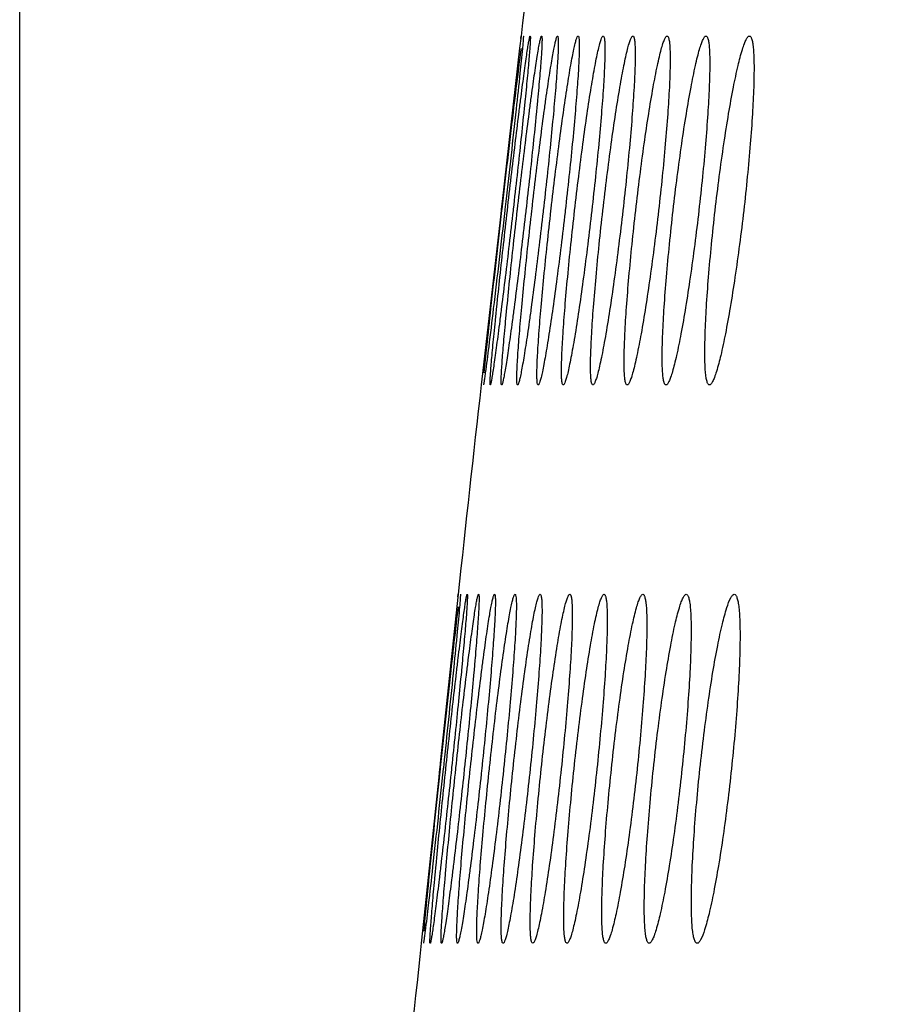
# Model space of a CAD drawing. Units: millimetres. Extents: x -228 to 95, y -95 to 117.
# Drawn here: x -221 to -215, y 50 to 57 of the extents above; entities that cross this region are included whole.
import ezdxf

# ---------------------------------------------------------------- set-up
doc = ezdxf.new("R2010")
doc.units = ezdxf.units.MM
doc.header["$LTSCALE"] = 16.335
doc.layers.get('0').update_dxf_attribs({"linetype": 'CONTINUOUS'})
doc.styles.get("Standard").update_dxf_attribs({"font": 'txt', "width": 0.8})
doc.dimstyles.new('DIMSTYLE_2', dxfattribs={"dimtxt": 3, "dimasz": 3, "dimexe": 0.18, "dimexo": 0.0625, "dimgap": 0.09, "dimtad": 1, "dimdec": 0, "dimdsep": 46, "dimtxsty": 'STANDARD', "dimblk": '_FILLED', "dimblk1": '_FILLED', "dimblk2": '_FILLED', "dimcen": 0.09, "dimadec": 0, "dimazin": 0, "dimtfac": 1, "dimtdec": 0, "dimtofl": 0, "dimtmove": 0, "dimatfit": 3, "dimldrblk": '_FILLED', "dimfxl": 1, "dimtolj": 1, "dimarcsym": 0})

# ---------------------------------------------------------------- blocks, each defined once
blk = doc.blocks.new('_FILLED')
at = {"color": 0, "linetype": 'BYBLOCK'}
blk.add_solid([(0, 0), (-1, 0.3167), (-1, -0.3167)], dxfattribs=at)
blk = doc.blocks.new('*D1')
at = {"color": 7, "linetype": 'CONTINUOUS'}
for p, q in [((-220.7924, 0.5), (-220.7924, 114.5)), ((-133.6124, 40.7281), (-133.6124, 114.5)), ((-220.7924, 113), (-177.2024, 113)), ((-133.6124, 113), (-177.2024, 113))]:
    blk.add_line(p, q, dxfattribs=at)
at = {"color": 7, "linetype": 'CONTINUOUS', "xscale": 3, "yscale": 3, "zscale": 3}
for p, rotation in [((-220.7924, 113), 180), ((-133.6124, 113), 360)]:
    blk.add_blockref('_FILLED', p, dxfattribs=dict(at, rotation=rotation))
at = {"color": 7, "linetype": 'CONTINUOUS', "insert": (-177.2024, 116.75), "char_height": 3, "width": 4.714286, "attachment_point": 2, "line_spacing_factor": 0.9}
blk.add_mtext('87', dxfattribs=at)

msp = doc.modelspace()

# ---------------------------------------------------------------- linework, layer by layer
at = {"color": 7, "linetype": 'CONTINUOUS'}
for p, q in [((-217.199, 57.25), (-217.2089, 57.1635)), ((-217.2009, 57.233), (-217.199, 57.25)), ((-217.2089, 57.1635), (-217.3346, 56.0645)), ((-217.3346, 56.0645), (-217.3408, 56.0097)), ((-217.3081, 56.0642), (-217.3146, 56.0067)), ((-217.342, 56), (-217.3495, 55.9342)), ((-217.3408, 56.0097), (-217.342, 56)), ((-217.3358, 56), (-217.3348, 56.0091)), ((-217.3146, 56.0067), (-217.3154, 56)), ((-217.255, 56.0104), (-217.2562, 56)), ((-217.2255, 56), (-217.2247, 56.007)), ((-217.1642, 56), (-217.165, 55.993)), ((-217.1213, 56), (-217.1203, 56.0094)), ((-217.0396, 56), (-217.0407, 55.9907)), ((-216.9844, 56), (-216.9831, 56.0117)), ((-216.8822, 56), (-216.8836, 55.9883)), ((-217.3495, 55.9342), (-217.4754, 54.833)), ((-217.4754, 54.833), (-217.4849, 54.75)), ((-217.6503, 53.25), (-217.6595, 53.1634)), ((-217.6521, 53.2329), (-217.6503, 53.25)), ((-217.6595, 53.1634), (-217.7761, 52.0645)), ((-217.7761, 52.0645), (-217.782, 52.009)), ((-217.7496, 52.0642), (-217.7557, 52.0062)), ((-217.7829, 52), (-217.7893, 51.9402)), ((-217.782, 52.009), (-217.7829, 52)), ((-217.7768, 52), (-217.7759, 52.0084)), ((-217.7557, 52.0062), (-217.7564, 52)), ((-217.6962, 52.0096), (-217.6972, 52)), ((-217.6666, 52), (-217.6659, 52.0065)), ((-217.6054, 52), (-217.606, 51.9935)), ((-217.5625, 52), (-217.5616, 52.0087)), ((-217.4808, 52), (-217.4817, 51.9913)), ((-217.4257, 52), (-217.4245, 52.0109)), ((-217.3236, 52), (-217.3247, 51.9891)), ((-217.7893, 51.9402), (-217.9061, 50.8394)), ((-217.9061, 50.8394), (-217.9155, 50.75))]:
    msp.add_line(p, q, dxfattribs=at)
for start, end in [(173.15338, 173.328992), (173.62154, 173.796988), (174.089272, 174.264569)]:
    msp.add_arc((272.2844, 0), 492.82, start, end, dxfattribs=at)
for points, knots in [([(-217.297, 56), (-217.2878, 56.0811), (-217.2693, 56.2402), (-217.2418, 56.4712), (-217.2193, 56.6539), (-217.2022, 56.789), (-217.1905, 56.8797), (-217.1797, 56.9619), (-217.1697, 57.0349), (-217.1608, 57.098), (-217.153, 57.1506), (-217.1472, 57.1875), (-217.1431, 57.2113), (-217.1406, 57.2249), (-217.1384, 57.2353), (-217.1366, 57.2432), (-217.1352, 57.2472), (-217.1342, 57.25), (-217.1336, 57.25)], [0, 0, 0, 0, 0.194138, 0.38094, 0.553362, 0.632095, 0.704818, 0.770822, 0.829461, 0.880156, 0.922399, 0.955772, 0.969022, 0.979939, 0.988495, 0.994671, 0.998475, 1, 1, 1, 1]), ([(-217.1336, 57.25), (-217.133, 57.25), (-217.1325, 57.2471), (-217.1322, 57.2433), (-217.1321, 57.2354), (-217.1323, 57.2252), (-217.1329, 57.2117), (-217.1343, 57.1882), (-217.1368, 57.1516), (-217.141, 57.0997), (-217.1465, 57.0372), (-217.1532, 56.9648), (-217.161, 56.8833), (-217.17, 56.7934), (-217.1837, 56.6594), (-217.2029, 56.4781), (-217.228, 56.2488), (-217.2458, 56.0909), (-217.255, 56.0104)], [0, 0, 0, 0, 0.001375, 0.005, 0.010996, 0.019373, 0.030117, 0.0432, 0.076265, 0.118247, 0.168738, 0.227238, 0.293172, 0.365897, 0.444704, 0.61749, 0.804933, 1, 1, 1, 1]), ([(-217.2247, 56.007), (-217.2155, 56.0878), (-217.197, 56.2462), (-217.169, 56.4761), (-217.1458, 56.6578), (-217.128, 56.7921), (-217.1157, 56.8822), (-217.1042, 56.9639), (-217.0935, 57.0364), (-217.0838, 57.0991), (-217.0752, 57.1513), (-217.0686, 57.1879), (-217.0638, 57.2116), (-217.0609, 57.2251), (-217.0583, 57.2355), (-217.0559, 57.2432), (-217.0542, 57.2475), (-217.0526, 57.25), (-217.0519, 57.25)], [0, 0, 0, 0, 0.194203, 0.380905, 0.553134, 0.631757, 0.704374, 0.770285, 0.82885, 0.8795, 0.921731, 0.955132, 0.968415, 0.979379, 0.987999, 0.994265, 0.998204, 1, 1, 1, 1]), ([(-217.1826, 57.25), (-217.1822, 57.25), (-217.1825, 57.2471), (-217.1821, 57.2439), (-217.1827, 57.2363), (-217.1833, 57.2268), (-217.1843, 57.2142), (-217.1861, 57.1922), (-217.1878, 57.1743), (-217.189, 57.1615)], [0, 0, 0, 0, 0.016194, 0.06345, 0.142135, 0.252187, 0.393374, 0.565331, 1, 1, 1, 1]), ([(-217.0519, 57.25), (-217.0512, 57.25), (-217.0499, 57.2474), (-217.0494, 57.2431), (-217.0487, 57.2353), (-217.0485, 57.2195), (-217.0491, 57.192), (-217.0511, 57.1507), (-217.0545, 57.0981), (-217.0592, 57.035), (-217.0652, 56.962), (-217.0724, 56.8796), (-217.0808, 56.7889), (-217.0938, 56.6537), (-217.1124, 56.4708), (-217.1372, 56.2399), (-217.155, 56.081), (-217.1642, 56)], [0, 0, 0, 0, 0.001607, 0.005302, 0.01133, 0.019725, 0.043573, 0.076663, 0.118678, 0.169212, 0.227761, 0.293747, 0.366518, 0.445358, 0.618128, 0.805381, 1, 1, 1, 1]), ([(-217.1203, 56.0094), (-217.111, 56.0901), (-217.0924, 56.2483), (-217.0638, 56.4779), (-217.0399, 56.6593), (-217.0214, 56.7933), (-217.0084, 56.8832), (-216.9962, 56.9647), (-216.9847, 57.0371), (-216.9742, 57.0996), (-216.9647, 57.1516), (-216.9564, 57.1927), (-216.95, 57.2198), (-216.9454, 57.2356), (-216.9425, 57.2432), (-216.9404, 57.2478), (-216.9383, 57.25), (-216.9374, 57.25)], [0, 0, 0, 0, 0.19406, 0.380573, 0.552599, 0.631128, 0.70366, 0.769503, 0.828025, 0.878655, 0.920907, 0.954363, 0.978716, 0.987416, 0.993795, 0.997899, 1, 1, 1, 1]), ([(-216.9374, 57.25), (-216.9366, 57.25), (-216.9348, 57.2477), (-216.9332, 57.2397), (-216.9316, 57.2218), (-216.9316, 57.1921), (-216.9326, 57.1506), (-216.9351, 57.0981), (-216.939, 57.035), (-216.9442, 56.9619), (-216.9533, 56.8467), (-216.9677, 56.684), (-216.9885, 56.4708), (-217.0126, 56.2398), (-217.0303, 56.081), (-217.0396, 56)], [0, 0, 0, 0, 0.001897, 0.005699, 0.020182, 0.044026, 0.077086, 0.119061, 0.169546, 0.22805, 0.293991, 0.445527, 0.618237, 0.805436, 1, 1, 1, 1]), ([(-216.9831, 56.0117), (-216.9738, 56.0923), (-216.955, 56.2504), (-216.926, 56.4796), (-216.8972, 56.6907), (-216.8735, 56.8516), (-216.8554, 56.9653), (-216.8432, 57.0375), (-216.8318, 57.0999), (-216.8215, 57.1518), (-216.8123, 57.1929), (-216.8044, 57.2224), (-216.7982, 57.2401), (-216.7937, 57.248), (-216.7912, 57.25), (-216.7902, 57.25)], [0, 0, 0, 0, 0.193846, 0.380098, 0.551861, 0.702713, 0.768487, 0.826968, 0.877597, 0.919883, 0.953428, 0.97793, 0.993247, 0.997557, 1, 1, 1, 1]), ([(-216.7902, 57.25), (-216.7877, 57.25), (-216.7841, 57.239), (-216.7826, 57.2229), (-216.7811, 57.1917), (-216.7815, 57.1509), (-216.783, 57.0982), (-216.786, 57.0352), (-216.7904, 56.9621), (-216.7985, 56.8468), (-216.8119, 56.684), (-216.8317, 56.4708), (-216.8554, 56.2398), (-216.8729, 56.0809), (-216.8822, 56)], [0, 0, 0, 0, 0.005915, 0.02048, 0.04433, 0.077361, 0.119293, 0.169735, 0.228194, 0.294097, 0.445577, 0.618258, 0.805444, 1, 1, 1, 1]), ([(-216.8147, 56), (-216.8054, 56.0812), (-216.7865, 56.2405), (-216.7566, 56.4717), (-216.7268, 56.6847), (-216.7018, 56.8472), (-216.6825, 56.9621), (-216.6694, 57.0351), (-216.6571, 57.0982), (-216.6458, 57.1507), (-216.6356, 57.1922), (-216.6267, 57.2222), (-216.6196, 57.2401), (-216.6143, 57.2481), (-216.6114, 57.25), (-216.6102, 57.25)], [0, 0, 0, 0, 0.193047, 0.378802, 0.550308, 0.7011, 0.766907, 0.825459, 0.876193, 0.918617, 0.952335, 0.977056, 0.992675, 0.997212, 1, 1, 1, 1]), ([(-216.6102, 57.25), (-216.6076, 57.25), (-216.6045, 57.2436), (-216.6025, 57.2357), (-216.5999, 57.2194), (-216.5982, 57.1923), (-216.5974, 57.1508), (-216.5981, 57.0983), (-216.6012, 57.0076), (-216.6091, 56.8713), (-216.6233, 56.6841), (-216.6422, 56.4708), (-216.6653, 56.2398), (-216.6828, 56.0809), (-216.6921, 56)], [0, 0, 0, 0, 0.006408, 0.012635, 0.021125, 0.045001, 0.078013, 0.119901, 0.170287, 0.294525, 0.445886, 0.61846, 0.805545, 1, 1, 1, 1]), ([(-216.6123, 56), (-216.603, 56.0813), (-216.5838, 56.2406), (-216.5534, 56.4718), (-216.5227, 56.6849), (-216.4967, 56.8473), (-216.4763, 56.9622), (-216.4624, 57.0352), (-216.4493, 57.0982), (-216.437, 57.1508), (-216.4261, 57.1921), (-216.4158, 57.2228), (-216.4082, 57.2406), (-216.4008, 57.25), (-216.3975, 57.25)], [0, 0, 0, 0, 0.192752, 0.378223, 0.54948, 0.70009, 0.765844, 0.824375, 0.875125, 0.917609, 0.951441, 0.976347, 0.992268, 1, 1, 1, 1]), ([(-216.3975, 57.25), (-216.3946, 57.25), (-216.3907, 57.244), (-216.3882, 57.2357), (-216.3848, 57.2195), (-216.3823, 57.1923), (-216.3806, 57.1509), (-216.3804, 57.0984), (-216.3823, 57.0077), (-216.3889, 56.8714), (-216.4018, 56.6841), (-216.4199, 56.4708), (-216.4425, 56.2398), (-216.4598, 56.0809), (-216.4691, 56)], [0, 0, 0, 0, 0.006955, 0.013293, 0.021846, 0.045769, 0.078771, 0.120619, 0.170949, 0.29505, 0.446273, 0.618715, 0.805672, 1, 1, 1, 1]), ([(-216.377, 56), (-216.3677, 56.0813), (-216.3484, 56.2408), (-216.3174, 56.472), (-216.2857, 56.6851), (-216.2545, 56.8721), (-216.2286, 57.008), (-216.2086, 57.0983), (-216.1955, 57.1509), (-216.1836, 57.1923), (-216.1723, 57.2228), (-216.1638, 57.2411), (-216.1554, 57.25), (-216.1519, 57.25)], [0, 0, 0, 0, 0.192409, 0.377552, 0.548517, 0.698905, 0.823081, 0.873832, 0.91637, 0.950311, 0.975407, 0.991653, 1, 1, 1, 1]), ([(-216.1519, 57.25), (-216.1487, 57.25), (-216.1441, 57.2443), (-216.141, 57.2357), (-216.1369, 57.2196), (-216.1335, 57.1924), (-216.1296, 57.1299), (-216.13, 57.0254), (-216.1358, 56.8715), (-216.1476, 56.6842), (-216.1648, 56.4709), (-216.1868, 56.2398), (-216.204, 56.0809), (-216.2133, 56)], [0, 0, 0, 0, 0.007543, 0.014017, 0.022648, 0.046634, 0.079634, 0.171702, 0.295652, 0.446714, 0.619004, 0.805817, 1, 1, 1, 1]), ([(-216.1089, 56), (-216.0995, 56.0814), (-216.0801, 56.2409), (-216.0485, 56.4722), (-216.0159, 56.6853), (-215.9835, 56.8722), (-215.9562, 57.0081), (-215.935, 57.0984), (-215.921, 57.1509), (-215.9082, 57.1924), (-215.896, 57.2228), (-215.8864, 57.2415), (-215.8772, 57.25), (-215.8733, 57.25)], [0, 0, 0, 0, 0.192032, 0.37681, 0.547452, 0.6976, 0.821661, 0.872424, 0.915023, 0.949094, 0.974408, 0.991007, 1, 1, 1, 1]), ([(-215.8733, 57.25), (-215.8699, 57.25), (-215.8647, 57.2446), (-215.8609, 57.2358), (-215.8561, 57.2198), (-215.8519, 57.1925), (-215.8484, 57.1511), (-215.8464, 57.0986), (-215.8459, 57.008), (-215.8499, 56.8716), (-215.8604, 56.6843), (-215.8767, 56.4709), (-215.8982, 56.2398), (-215.9153, 56.0809), (-215.9245, 56)], [0, 0, 0, 0, 0.008167, 0.014789, 0.023514, 0.047587, 0.0806, 0.122378, 0.17259, 0.296385, 0.447272, 0.61938, 0.806006, 1, 1, 1, 1]), ([(-215.8078, 56), (-215.7984, 56.0814), (-215.7789, 56.241), (-215.7467, 56.4724), (-215.7131, 56.6855), (-215.6795, 56.8724), (-215.6471, 57.0261), (-215.6204, 57.1304), (-215.5998, 57.1925), (-215.5867, 57.2229), (-215.576, 57.2419), (-215.566, 57.25), (-215.5619, 57.25)], [0, 0, 0, 0, 0.19165, 0.376058, 0.546371, 0.69627, 0.820212, 0.913632, 0.947837, 0.973376, 0.99035, 1, 1, 1, 1]), ([(-215.5619, 57.25), (-215.5582, 57.25), (-215.5523, 57.2449), (-215.5479, 57.2358), (-215.5423, 57.2199), (-215.5373, 57.1926), (-215.5328, 57.1512), (-215.53, 57.0987), (-215.5288, 57.0357), (-215.5292, 56.9626), (-215.5321, 56.8473), (-215.5403, 56.6844), (-215.5557, 56.471), (-215.5766, 56.2398), (-215.5936, 56.0809), (-215.6029, 56)], [0, 0, 0, 0, 0.008814, 0.015605, 0.024438, 0.048616, 0.08165, 0.123399, 0.173552, 0.231661, 0.297183, 0.447875, 0.619783, 0.806209, 1, 1, 1, 1]), ([(-217.3348, 56.0091), (-217.3083, 56.2408), (-217.2708, 56.5628), (-217.2242, 56.9468), (-217.205, 57.0991), (-217.1966, 57.1611)], [0, 0, 0, 0, 0.603143, 0.838249, 1, 1, 1, 1]), ([(-217.189, 57.1615), (-217.1945, 57.1023), (-217.2094, 56.9575), (-217.2485, 56.5917), (-217.2829, 56.2852), (-217.3081, 56.0642)], [0, 0, 0, 0, 0.161573, 0.395602, 1, 1, 1, 1]), ([(-217.4624, 54.837), (-217.4565, 54.8994), (-217.4408, 55.053), (-217.3992, 55.4407), (-217.3626, 55.7659), (-217.3358, 56)], [0, 0, 0, 0, 0.160715, 0.395823, 1, 1, 1, 1]), ([(-217.3154, 56), (-217.3422, 55.7657), (-217.38, 55.4402), (-217.4272, 55.0525), (-217.4465, 54.8991), (-217.4549, 54.8368)], [0, 0, 0, 0, 0.603957, 0.839083, 1, 1, 1, 1]), ([(-217.4196, 54.75), (-217.4201, 54.75), (-217.4207, 54.7529), (-217.421, 54.7568), (-217.4211, 54.7647), (-217.4208, 54.7751), (-217.4202, 54.7887), (-217.4189, 54.8125), (-217.4163, 54.8494), (-217.412, 54.9019), (-217.4065, 54.965), (-217.3997, 55.0381), (-217.3918, 55.1204), (-217.3827, 55.2111), (-217.3689, 55.3463), (-217.3495, 55.5291), (-217.3242, 55.7601), (-217.3063, 55.919), (-217.297, 56)], [0, 0, 0, 0, 0.001376, 0.005009, 0.011018, 0.019414, 0.030181, 0.043292, 0.076426, 0.118489, 0.169068, 0.227658, 0.293676, 0.366472, 0.445329, 0.618119, 0.805378, 1, 1, 1, 1]), ([(-217.2562, 56), (-217.2655, 55.9189), (-217.2839, 55.7598), (-217.3114, 55.5288), (-217.3339, 55.3461), (-217.351, 55.211), (-217.3627, 55.1203), (-217.3735, 55.0381), (-217.3835, 54.965), (-217.3924, 54.9019), (-217.4001, 54.8494), (-217.406, 54.8125), (-217.4101, 54.7887), (-217.4126, 54.7751), (-217.4147, 54.7647), (-217.4165, 54.7568), (-217.4179, 54.7528), (-217.4189, 54.75), (-217.4196, 54.75)], [0, 0, 0, 0, 0.194144, 0.38095, 0.553375, 0.632108, 0.70483, 0.770833, 0.82947, 0.880163, 0.922405, 0.955776, 0.969025, 0.979941, 0.988496, 0.994672, 0.998475, 1, 1, 1, 1]), ([(-217.3379, 54.75), (-217.3386, 54.75), (-217.3398, 54.7526), (-217.3403, 54.7569), (-217.341, 54.7647), (-217.3412, 54.7805), (-217.3406, 54.808), (-217.3386, 54.8493), (-217.3352, 54.9019), (-217.3306, 54.965), (-217.3246, 55.038), (-217.3174, 55.1203), (-217.309, 55.2111), (-217.2959, 55.3463), (-217.2773, 55.5291), (-217.2526, 55.7601), (-217.2348, 55.919), (-217.2255, 56)], [0, 0, 0, 0, 0.001606, 0.005301, 0.011329, 0.019723, 0.043571, 0.07666, 0.118674, 0.169207, 0.227756, 0.293741, 0.366512, 0.445352, 0.618124, 0.805379, 1, 1, 1, 1]), ([(-217.165, 55.993), (-217.1743, 55.9122), (-217.1928, 55.7538), (-217.2208, 55.5239), (-217.2439, 55.3422), (-217.2617, 55.2079), (-217.274, 55.1178), (-217.2856, 55.0361), (-217.2962, 54.9635), (-217.3059, 54.9009), (-217.3145, 54.8487), (-217.3211, 54.8121), (-217.3259, 54.7884), (-217.3289, 54.7749), (-217.3315, 54.7645), (-217.3338, 54.7568), (-217.3355, 54.7525), (-217.3371, 54.75), (-217.3379, 54.75)], [0, 0, 0, 0, 0.194209, 0.380916, 0.553148, 0.631771, 0.704388, 0.770297, 0.828861, 0.879508, 0.921737, 0.955137, 0.968418, 0.979381, 0.988001, 0.994266, 0.998204, 1, 1, 1, 1]), ([(-217.2235, 54.75), (-217.2243, 54.75), (-217.2261, 54.7523), (-217.2277, 54.7602), (-217.2293, 54.7782), (-217.2293, 54.8079), (-217.2283, 54.8493), (-217.2258, 54.9018), (-217.2219, 54.9649), (-217.2167, 55.038), (-217.2077, 55.1532), (-217.1932, 55.316), (-217.1725, 55.5292), (-217.1483, 55.7601), (-217.1306, 55.919), (-217.1213, 56)], [0, 0, 0, 0, 0.001893, 0.005686, 0.020152, 0.043982, 0.07703, 0.118995, 0.169474, 0.227975, 0.293916, 0.44546, 0.618184, 0.805405, 1, 1, 1, 1]), ([(-217.0407, 55.9907), (-217.0499, 55.91), (-217.0686, 55.7517), (-217.0971, 55.5222), (-217.121, 55.3408), (-217.1396, 55.2068), (-217.1525, 55.1169), (-217.1648, 55.0354), (-217.1762, 54.963), (-217.1867, 54.9005), (-217.1962, 54.8485), (-217.2045, 54.8074), (-217.2109, 54.7802), (-217.2155, 54.7644), (-217.2184, 54.7568), (-217.2205, 54.7522), (-217.2226, 54.75), (-217.2235, 54.75)], [0, 0, 0, 0, 0.194039, 0.380531, 0.55254, 0.631063, 0.703594, 0.769439, 0.827963, 0.878601, 0.920857, 0.954324, 0.97869, 0.987397, 0.993782, 0.997893, 1, 1, 1, 1]), ([(-217.0764, 54.75), (-217.0789, 54.75), (-217.0825, 54.761), (-217.084, 54.7771), (-217.0855, 54.8083), (-217.0851, 54.8491), (-217.0836, 54.9018), (-217.0806, 54.9648), (-217.0762, 55.0379), (-217.0681, 55.1532), (-217.0547, 55.316), (-217.0349, 55.5292), (-217.0112, 55.7602), (-216.9937, 55.9191), (-216.9844, 56)], [0, 0, 0, 0, 0.005914, 0.020478, 0.044327, 0.077358, 0.119289, 0.16973, 0.228189, 0.294093, 0.445573, 0.618255, 0.805442, 1, 1, 1, 1]), ([(-216.8836, 55.9883), (-216.8928, 55.9077), (-216.9116, 55.7496), (-216.9407, 55.5204), (-216.9694, 55.3093), (-216.9931, 55.1484), (-217.0112, 55.0347), (-217.0234, 54.9625), (-217.0348, 54.9001), (-217.0451, 54.8482), (-217.0543, 54.8071), (-217.0622, 54.7776), (-217.0684, 54.7599), (-217.0729, 54.752), (-217.0754, 54.75), (-217.0764, 54.75)], [0, 0, 0, 0, 0.193853, 0.380111, 0.551878, 0.702729, 0.768501, 0.826981, 0.877608, 0.919891, 0.953434, 0.977934, 0.993249, 0.997558, 1, 1, 1, 1]), ([(-216.8965, 54.75), (-216.8992, 54.75), (-216.9023, 54.7564), (-216.9043, 54.7643), (-216.9069, 54.7806), (-216.9086, 54.8077), (-216.9094, 54.8492), (-216.9086, 54.9017), (-216.9055, 54.9923), (-216.8977, 55.1287), (-216.8835, 55.3159), (-216.8645, 55.5292), (-216.8415, 55.7602), (-216.824, 55.9191), (-216.8147, 56)], [0, 0, 0, 0, 0.006406, 0.012633, 0.021122, 0.044997, 0.078009, 0.119897, 0.170283, 0.29452, 0.445883, 0.618457, 0.805543, 1, 1, 1, 1]), ([(-216.6921, 56), (-216.7014, 55.9188), (-216.7204, 55.7595), (-216.7502, 55.5283), (-216.78, 55.3152), (-216.805, 55.1528), (-216.8243, 55.0379), (-216.8374, 54.9649), (-216.8496, 54.9018), (-216.861, 54.8493), (-216.8712, 54.8078), (-216.8801, 54.7778), (-216.8871, 54.7599), (-216.8925, 54.7519), (-216.8953, 54.75), (-216.8965, 54.75)], [0, 0, 0, 0, 0.193054, 0.378815, 0.550326, 0.701117, 0.766923, 0.825473, 0.876205, 0.918626, 0.952342, 0.97706, 0.992677, 0.997214, 1, 1, 1, 1]), ([(-216.6839, 54.75), (-216.6868, 54.75), (-216.6907, 54.756), (-216.6932, 54.7643), (-216.6966, 54.7805), (-216.6991, 54.8077), (-216.7008, 54.8491), (-216.7009, 54.9016), (-216.699, 54.9923), (-216.6924, 55.1286), (-216.6795, 55.3159), (-216.6614, 55.5292), (-216.6389, 55.7602), (-216.6216, 55.9191), (-216.6123, 56)], [0, 0, 0, 0, 0.006953, 0.013291, 0.021843, 0.045765, 0.078767, 0.120615, 0.170944, 0.295046, 0.446269, 0.618712, 0.805671, 1, 1, 1, 1]), ([(-216.4691, 56), (-216.4784, 55.9187), (-216.4975, 55.7594), (-216.528, 55.5282), (-216.5587, 55.3151), (-216.5847, 55.1526), (-216.605, 55.0378), (-216.619, 54.9648), (-216.6321, 54.9018), (-216.6443, 54.8492), (-216.6553, 54.8079), (-216.6656, 54.7772), (-216.6732, 54.7594), (-216.6806, 54.75), (-216.6839, 54.75)], [0, 0, 0, 0, 0.192759, 0.378236, 0.549498, 0.700108, 0.76586, 0.82439, 0.875138, 0.917619, 0.951449, 0.976352, 0.992271, 1, 1, 1, 1]), ([(-216.4384, 54.75), (-216.4416, 54.75), (-216.4462, 54.7557), (-216.4492, 54.7643), (-216.4534, 54.7804), (-216.4567, 54.8076), (-216.4606, 54.8701), (-216.4602, 54.9746), (-216.4544, 55.1285), (-216.4427, 55.3158), (-216.4255, 55.5291), (-216.4035, 55.7602), (-216.3863, 55.9191), (-216.377, 56)], [0, 0, 0, 0, 0.007543, 0.014016, 0.02265, 0.046639, 0.079645, 0.171722, 0.295678, 0.446742, 0.619027, 0.805829, 1, 1, 1, 1]), ([(-216.2133, 56), (-216.2226, 55.9187), (-216.2419, 55.7592), (-216.2729, 55.528), (-216.3046, 55.3149), (-216.3358, 55.1279), (-216.3617, 54.992), (-216.3817, 54.9017), (-216.3948, 54.8491), (-216.4067, 54.8077), (-216.4179, 54.7772), (-216.4265, 54.7589), (-216.4349, 54.75), (-216.4384, 54.75)], [0, 0, 0, 0, 0.192421, 0.377574, 0.548543, 0.698931, 0.823103, 0.873853, 0.916388, 0.950324, 0.975417, 0.991657, 1, 1, 1, 1]), ([(-216.16, 54.75), (-216.1635, 54.75), (-216.1687, 54.7554), (-216.1724, 54.7642), (-216.1773, 54.7802), (-216.1815, 54.8075), (-216.185, 54.8489), (-216.1869, 54.9014), (-216.1875, 54.992), (-216.1835, 55.1284), (-216.173, 55.3157), (-216.1567, 55.5291), (-216.1352, 55.7602), (-216.1181, 55.9191), (-216.1089, 56)], [0, 0, 0, 0, 0.008164, 0.014785, 0.023509, 0.047582, 0.080595, 0.122373, 0.172585, 0.29638, 0.447268, 0.619377, 0.806005, 1, 1, 1, 1]), ([(-215.9245, 56), (-215.9339, 55.9186), (-215.9533, 55.7591), (-215.9849, 55.5278), (-216.0175, 55.3147), (-216.05, 55.1278), (-216.0772, 54.9919), (-216.0984, 54.9016), (-216.1124, 54.8491), (-216.1252, 54.8076), (-216.1374, 54.7772), (-216.147, 54.7585), (-216.1562, 54.75), (-216.16, 54.75)], [0, 0, 0, 0, 0.192039, 0.376824, 0.54747, 0.697618, 0.821677, 0.872438, 0.915035, 0.949104, 0.974414, 0.991011, 1, 1, 1, 1]), ([(-215.8488, 54.75), (-215.8525, 54.75), (-215.8583, 54.7551), (-215.8627, 54.7642), (-215.8683, 54.7801), (-215.8733, 54.8074), (-215.8778, 54.8488), (-215.8806, 54.9013), (-215.8818, 54.9643), (-215.8814, 55.0374), (-215.8784, 55.1527), (-215.8703, 55.3156), (-215.855, 55.529), (-215.834, 55.7602), (-215.8171, 55.9191), (-215.8078, 56)], [0, 0, 0, 0, 0.00881, 0.015601, 0.024433, 0.04861, 0.081643, 0.123393, 0.173546, 0.231655, 0.297178, 0.447871, 0.61978, 0.806208, 1, 1, 1, 1]), ([(-215.6029, 56), (-215.6122, 55.9186), (-215.6318, 55.759), (-215.664, 55.5276), (-215.6976, 55.3145), (-215.7312, 55.1276), (-215.7635, 54.9739), (-215.7903, 54.8696), (-215.8108, 54.8075), (-215.8239, 54.7771), (-215.8346, 54.7581), (-215.8446, 54.75), (-215.8488, 54.75)], [0, 0, 0, 0, 0.191657, 0.376071, 0.546389, 0.696289, 0.820229, 0.913645, 0.947847, 0.973384, 0.990355, 1, 1, 1, 1]), ([(-217.4549, 54.8368), (-217.4566, 54.8242), (-217.459, 54.8067), (-217.4622, 54.7851), (-217.464, 54.7727), (-217.4656, 54.7634), (-217.4667, 54.756), (-217.4679, 54.7528), (-217.4681, 54.75), (-217.4686, 54.75)], [0, 0, 0, 0, 0.432814, 0.60431, 0.74535, 0.855572, 0.934737, 0.982776, 1, 1, 1, 1]), ([(-217.738, 52), (-217.7294, 52.0811), (-217.7123, 52.2403), (-217.6866, 52.4713), (-217.6657, 52.6541), (-217.6497, 52.7892), (-217.6388, 52.8798), (-217.6286, 52.9621), (-217.6193, 53.0351), (-217.6109, 53.0982), (-217.6035, 53.1506), (-217.598, 53.1875), (-217.5941, 53.2113), (-217.5917, 53.2249), (-217.5897, 53.2353), (-217.5879, 53.2432), (-217.5866, 53.2472), (-217.5856, 53.25), (-217.5849, 53.25)], [0, 0, 0, 0, 0.194239, 0.381119, 0.55358, 0.632315, 0.70503, 0.771015, 0.829628, 0.880292, 0.922502, 0.955842, 0.969076, 0.979979, 0.988521, 0.994687, 0.998481, 1, 1, 1, 1]), ([(-217.5849, 53.25), (-217.5844, 53.25), (-217.5838, 53.2471), (-217.5835, 53.2433), (-217.5833, 53.2354), (-217.5835, 53.2252), (-217.584, 53.2117), (-217.5851, 53.1882), (-217.5874, 53.1516), (-217.5911, 53.0997), (-217.5961, 53.0372), (-217.6022, 52.9648), (-217.6094, 52.8833), (-217.6176, 52.7933), (-217.6302, 52.6592), (-217.6479, 52.4777), (-217.6711, 52.2482), (-217.6876, 52.0902), (-217.6962, 52.0096)], [0, 0, 0, 0, 0.00138, 0.005008, 0.011006, 0.019383, 0.030125, 0.043204, 0.076259, 0.118226, 0.1687, 0.227183, 0.293103, 0.365819, 0.444624, 0.617423, 0.804898, 1, 1, 1, 1]), ([(-217.6659, 52.0065), (-217.6573, 52.0873), (-217.6401, 52.2458), (-217.614, 52.4759), (-217.5923, 52.6578), (-217.5756, 52.7921), (-217.5641, 52.8822), (-217.5532, 52.9639), (-217.5432, 53.0365), (-217.534, 53.0992), (-217.5258, 53.1513), (-217.5195, 53.188), (-217.5149, 53.2116), (-217.5121, 53.2251), (-217.5096, 53.2355), (-217.5073, 53.2432), (-217.5056, 53.2475), (-217.504, 53.25), (-217.5033, 53.25)], [0, 0, 0, 0, 0.194291, 0.38107, 0.553343, 0.631974, 0.704587, 0.770483, 0.829026, 0.879646, 0.921844, 0.955212, 0.968478, 0.979426, 0.988031, 0.994284, 0.998211, 1, 1, 1, 1]), ([(-217.6339, 53.25), (-217.6335, 53.25), (-217.6338, 53.2471), (-217.6334, 53.2439), (-217.6339, 53.2363), (-217.6344, 53.2268), (-217.6353, 53.2142), (-217.637, 53.1922), (-217.6385, 53.1743), (-217.6396, 53.1615)], [0, 0, 0, 0, 0.01623, 0.063511, 0.142209, 0.252263, 0.393441, 0.565381, 1, 1, 1, 1]), ([(-217.5033, 53.25), (-217.5026, 53.25), (-217.5014, 53.2474), (-217.5008, 53.2432), (-217.5, 53.2354), (-217.4997, 53.2195), (-217.5001, 53.192), (-217.5017, 53.1507), (-217.5047, 53.0982), (-217.5088, 53.0352), (-217.5142, 52.9621), (-217.5208, 52.8798), (-217.5284, 52.7891), (-217.5403, 52.6539), (-217.5574, 52.471), (-217.5803, 52.24), (-217.5968, 52.081), (-217.6054, 52)], [0, 0, 0, 0, 0.001613, 0.005314, 0.011346, 0.019742, 0.043586, 0.076664, 0.118661, 0.169174, 0.227702, 0.293667, 0.366423, 0.445254, 0.618032, 0.805323, 1, 1, 1, 1]), ([(-217.5616, 52.0087), (-217.553, 52.0894), (-217.5356, 52.2478), (-217.509, 52.4775), (-217.4866, 52.6591), (-217.4691, 52.7931), (-217.4569, 52.883), (-217.4453, 52.9646), (-217.4345, 53.037), (-217.4245, 53.0995), (-217.4154, 53.1516), (-217.4075, 53.1926), (-217.4013, 53.2198), (-217.3968, 53.2356), (-217.394, 53.2432), (-217.3919, 53.2478), (-217.3898, 53.25), (-217.3889, 53.25)], [0, 0, 0, 0, 0.194126, 0.380697, 0.552755, 0.631288, 0.703819, 0.769652, 0.828155, 0.878765, 0.920987, 0.954419, 0.978747, 0.987437, 0.993805, 0.997901, 1, 1, 1, 1]), ([(-217.3889, 53.25), (-217.3881, 53.25), (-217.3863, 53.2477), (-217.3846, 53.2398), (-217.3829, 53.2219), (-217.3826, 53.1922), (-217.3833, 53.1507), (-217.3854, 53.0983), (-217.3887, 53.0352), (-217.3933, 52.9622), (-217.4015, 52.847), (-217.4145, 52.6842), (-217.4335, 52.471), (-217.4558, 52.24), (-217.4722, 52.081), (-217.4808, 52)], [0, 0, 0, 0, 0.001901, 0.005707, 0.020188, 0.044026, 0.077071, 0.119024, 0.169489, 0.227969, 0.29389, 0.445403, 0.618124, 0.805368, 1, 1, 1, 1]), ([(-217.4245, 52.0109), (-217.4159, 52.0916), (-217.3985, 52.2497), (-217.3713, 52.4792), (-217.3442, 52.6904), (-217.3219, 52.8514), (-217.3047, 52.9653), (-217.2931, 53.0375), (-217.2823, 53.0999), (-217.2723, 53.1518), (-217.2635, 53.1928), (-217.2558, 53.2224), (-217.2498, 53.2401), (-217.2454, 53.248), (-217.2429, 53.25), (-217.2419, 53.25)], [0, 0, 0, 0, 0.193935, 0.380273, 0.552093, 0.702957, 0.768719, 0.827179, 0.877778, 0.920027, 0.953531, 0.977993, 0.993272, 0.997566, 1, 1, 1, 1]), ([(-217.2419, 53.25), (-217.2409, 53.25), (-217.2387, 53.248), (-217.2361, 53.2398), (-217.2337, 53.222), (-217.2324, 53.1922), (-217.2323, 53.1508), (-217.2334, 53.0984), (-217.2359, 53.0353), (-217.2397, 52.9622), (-217.2468, 52.847), (-217.2589, 52.6843), (-217.277, 52.471), (-217.2987, 52.24), (-217.315, 52.081), (-217.3236, 52)], [0, 0, 0, 0, 0.002224, 0.006171, 0.020749, 0.0446, 0.077621, 0.119531, 0.169944, 0.22837, 0.294237, 0.44565, 0.618284, 0.805448, 1, 1, 1, 1]), ([(-217.2562, 52), (-217.2475, 52.0812), (-217.2299, 52.2406), (-217.2019, 52.4718), (-217.1738, 52.6849), (-217.1503, 52.8474), (-217.1319, 52.9623), (-217.1194, 53.0353), (-217.1077, 53.0983), (-217.0968, 53.1508), (-217.0869, 53.1923), (-217.0783, 53.2222), (-217.0714, 53.2401), (-217.0661, 53.2481), (-217.0633, 53.25), (-217.0621, 53.25)], [0, 0, 0, 0, 0.193177, 0.379038, 0.550606, 0.701404, 0.767193, 0.825715, 0.87641, 0.918787, 0.952456, 0.977128, 0.992702, 0.997222, 1, 1, 1, 1]), ([(-217.0621, 53.25), (-217.0594, 53.25), (-217.0563, 53.2437), (-217.0542, 53.2357), (-217.0515, 53.2194), (-217.0495, 53.1923), (-217.0484, 53.1508), (-217.0487, 53.0984), (-217.0511, 53.0078), (-217.0578, 52.8715), (-217.0704, 52.6843), (-217.0877, 52.471), (-217.1089, 52.2399), (-217.125, 52.081), (-217.1336, 52)], [0, 0, 0, 0, 0.006431, 0.01267, 0.02117, 0.045058, 0.078072, 0.119952, 0.170324, 0.294522, 0.44585, 0.618411, 0.805511, 1, 1, 1, 1]), ([(-217.0539, 52), (-217.0453, 52.0813), (-217.0274, 52.2407), (-216.9989, 52.4719), (-216.9699, 52.6851), (-216.9415, 52.872), (-216.9181, 53.008), (-216.9, 53.0983), (-216.8882, 53.1509), (-216.8776, 53.1921), (-216.8676, 53.2228), (-216.8601, 53.2406), (-216.8528, 53.25), (-216.8495, 53.25)], [0, 0, 0, 0, 0.19289, 0.378474, 0.549799, 0.700418, 0.824652, 0.875361, 0.917796, 0.951574, 0.976427, 0.992299, 1, 1, 1, 1]), ([(-216.8495, 53.25), (-216.8466, 53.25), (-216.8427, 53.244), (-216.8401, 53.2357), (-216.8366, 53.2195), (-216.8339, 53.1924), (-216.8318, 53.1509), (-216.8312, 53.0985), (-216.8324, 53.0079), (-216.8378, 52.8716), (-216.8492, 52.6844), (-216.8656, 52.471), (-216.8862, 52.2399), (-216.9022, 52.081), (-216.9108, 52)], [0, 0, 0, 0, 0.00698, 0.013333, 0.021899, 0.045838, 0.078846, 0.12069, 0.171007, 0.295071, 0.446257, 0.618681, 0.805646, 1, 1, 1, 1]), ([(-216.8188, 52), (-216.8102, 52.0813), (-216.7922, 52.2408), (-216.7631, 52.4721), (-216.7332, 52.6853), (-216.7036, 52.8722), (-216.6788, 53.0081), (-216.6596, 53.0984), (-216.6468, 53.151), (-216.6353, 53.1923), (-216.6243, 53.2228), (-216.616, 53.2411), (-216.6076, 53.25), (-216.6041, 53.25)], [0, 0, 0, 0, 0.192545, 0.377798, 0.548828, 0.699224, 0.82335, 0.874063, 0.916551, 0.950441, 0.975485, 0.991681, 1, 1, 1, 1]), ([(-216.6041, 53.25), (-216.6009, 53.25), (-216.5963, 53.2443), (-216.5932, 53.2357), (-216.5889, 53.2197), (-216.5853, 53.1924), (-216.5809, 53.13), (-216.5804, 53.0255), (-216.585, 52.8717), (-216.5952, 52.6844), (-216.6106, 52.4711), (-216.6307, 52.2399), (-216.6466, 52.081), (-216.6552, 52)], [0, 0, 0, 0, 0.007571, 0.014058, 0.022705, 0.046715, 0.079729, 0.171792, 0.29571, 0.446736, 0.619, 0.805807, 1, 1, 1, 1]), ([(-216.5509, 52), (-216.5423, 52.0814), (-216.5242, 52.2409), (-216.4945, 52.4723), (-216.4636, 52.6854), (-216.4328, 52.8724), (-216.4032, 53.026), (-216.3788, 53.1304), (-216.3602, 53.1924), (-216.3482, 53.2228), (-216.3388, 53.2415), (-216.3297, 53.25), (-216.3258, 53.25)], [0, 0, 0, 0, 0.192185, 0.377089, 0.54781, 0.697972, 0.821983, 0.915234, 0.949246, 0.974497, 0.99104, 1, 1, 1, 1]), ([(-216.3258, 53.25), (-216.3224, 53.25), (-216.3171, 53.2446), (-216.3133, 53.2358), (-216.3084, 53.2198), (-216.304, 53.1925), (-216.3001, 53.1511), (-216.2977, 53.0987), (-216.2964, 53.0081), (-216.2993, 52.8718), (-216.3083, 52.6845), (-216.3228, 52.4711), (-216.3424, 52.24), (-216.3582, 52.081), (-216.3668, 52)], [0, 0, 0, 0, 0.008194, 0.014834, 0.023577, 0.047677, 0.080705, 0.122486, 0.172691, 0.29645, 0.447295, 0.619374, 0.805995, 1, 1, 1, 1]), ([(-216.2501, 52), (-216.2415, 52.0814), (-216.2232, 52.2411), (-216.1929, 52.4725), (-216.1611, 52.6857), (-216.129, 52.8726), (-216.098, 53.0262), (-216.0721, 53.1305), (-216.0521, 53.1925), (-216.0392, 53.2229), (-216.0287, 53.2419), (-216.0188, 53.25), (-216.0147, 53.25)], [0, 0, 0, 0, 0.191806, 0.376345, 0.546739, 0.696652, 0.820542, 0.913856, 0.947996, 0.97347, 0.990384, 1, 1, 1, 1]), ([(-216.0147, 53.25), (-216.0109, 53.25), (-216.0051, 53.2449), (-216.0006, 53.2358), (-215.9949, 53.2199), (-215.9897, 53.1926), (-215.9849, 53.1512), (-215.9816, 53.0988), (-215.9799, 53.0358), (-215.9797, 52.9628), (-215.9817, 52.8476), (-215.9884, 52.6846), (-216.0021, 52.4712), (-216.0211, 52.24), (-216.0368, 52.081), (-216.0454, 52)], [0, 0, 0, 0, 0.008841, 0.015653, 0.024505, 0.048715, 0.081768, 0.123524, 0.173672, 0.231767, 0.29727, 0.447918, 0.619792, 0.806205, 1, 1, 1, 1]), ([(-215.9164, 52), (-215.9077, 52.0815), (-215.8893, 52.2412), (-215.8584, 52.4727), (-215.8256, 52.6859), (-215.7923, 52.8728), (-215.7598, 53.0266), (-215.7297, 53.1409), (-215.7047, 53.2106), (-215.6856, 53.2423), (-215.6749, 53.25), (-215.6705, 53.25)], [0, 0, 0, 0, 0.191424, 0.375593, 0.545658, 0.695321, 0.819091, 0.912478, 0.972408, 0.989715, 1, 1, 1, 1]), ([(-215.6705, 53.25), (-215.6665, 53.25), (-215.6601, 53.2451), (-215.6549, 53.2359), (-215.6485, 53.22), (-215.6424, 53.1927), (-215.6366, 53.1514), (-215.6325, 53.099), (-215.6299, 53.036), (-215.6289, 52.9629), (-215.6299, 52.8477), (-215.6356, 52.6848), (-215.6483, 52.4713), (-215.6668, 52.24), (-215.6824, 52.081), (-215.691, 52)], [0, 0, 0, 0, 0.009506, 0.016506, 0.025483, 0.049821, 0.082909, 0.124645, 0.174737, 0.232753, 0.298161, 0.448597, 0.620248, 0.806434, 1, 1, 1, 1]), ([(-217.7759, 52.0084), (-217.7513, 52.2403), (-217.7165, 52.5625), (-217.673, 52.9466), (-217.655, 53.0989), (-217.6472, 53.1609)], [0, 0, 0, 0, 0.603209, 0.838287, 1, 1, 1, 1]), ([(-217.6396, 53.1615), (-217.6446, 53.1023), (-217.6583, 52.9576), (-217.6944, 52.5918), (-217.7262, 52.2852), (-217.7496, 52.0642)], [0, 0, 0, 0, 0.161528, 0.395514, 1, 1, 1, 1]), ([(-217.8937, 50.837), (-217.8884, 50.8993), (-217.8739, 51.0528), (-217.8355, 51.4406), (-217.8016, 51.7658), (-217.7768, 52)], [0, 0, 0, 0, 0.160631, 0.395688, 1, 1, 1, 1]), ([(-217.7564, 52), (-217.7813, 51.7656), (-217.8164, 51.4401), (-217.8603, 51.0524), (-217.8784, 50.899), (-217.8863, 50.8367)], [0, 0, 0, 0, 0.604117, 0.839189, 1, 1, 1, 1]), ([(-217.8502, 50.75), (-217.8508, 50.75), (-217.8514, 50.7529), (-217.8517, 50.7567), (-217.8519, 50.7647), (-217.8517, 50.7751), (-217.8512, 50.7886), (-217.8501, 50.8124), (-217.8478, 50.8493), (-217.844, 50.9018), (-217.8389, 50.9649), (-217.8328, 51.0379), (-217.8255, 51.1202), (-217.8172, 51.2109), (-217.8045, 51.3461), (-217.7866, 51.5289), (-217.7632, 51.76), (-217.7466, 51.919), (-217.738, 52)], [0, 0, 0, 0, 0.00138, 0.005016, 0.011026, 0.019421, 0.030184, 0.043289, 0.076407, 0.118449, 0.169005, 0.227571, 0.29357, 0.366352, 0.445203, 0.618006, 0.805311, 1, 1, 1, 1]), ([(-217.6972, 52), (-217.7058, 51.9189), (-217.723, 51.7597), (-217.7486, 51.5287), (-217.7695, 51.3459), (-217.7855, 51.2108), (-217.7964, 51.1201), (-217.8066, 51.0379), (-217.816, 50.9649), (-217.8243, 50.9018), (-217.8317, 50.8494), (-217.8372, 50.8125), (-217.8411, 50.7887), (-217.8435, 50.7751), (-217.8455, 50.7647), (-217.8473, 50.7568), (-217.8486, 50.7528), (-217.8496, 50.75), (-217.8502, 50.75)], [0, 0, 0, 0, 0.194245, 0.38113, 0.553593, 0.632329, 0.705043, 0.771027, 0.829638, 0.8803, 0.922508, 0.955845, 0.969079, 0.979981, 0.988523, 0.994688, 0.998481, 1, 1, 1, 1]), ([(-217.7686, 50.75), (-217.7693, 50.75), (-217.7706, 50.7526), (-217.7711, 50.7568), (-217.7719, 50.7646), (-217.7722, 50.7805), (-217.7719, 50.808), (-217.7702, 50.8493), (-217.7672, 50.9018), (-217.7631, 50.9648), (-217.7577, 51.0379), (-217.7512, 51.1202), (-217.7435, 51.2109), (-217.7316, 51.3461), (-217.7145, 51.529), (-217.6917, 51.76), (-217.6752, 51.919), (-217.6666, 52)], [0, 0, 0, 0, 0.001612, 0.005313, 0.011345, 0.01974, 0.043584, 0.076661, 0.118657, 0.169169, 0.227696, 0.293661, 0.366417, 0.445249, 0.618027, 0.805321, 1, 1, 1, 1]), ([(-217.606, 51.9935), (-217.6146, 51.9127), (-217.6319, 51.7541), (-217.658, 51.5241), (-217.6796, 51.3422), (-217.6963, 51.2079), (-217.7079, 51.1178), (-217.7187, 51.0361), (-217.7288, 50.9635), (-217.7379, 50.9008), (-217.7461, 50.8487), (-217.7524, 50.812), (-217.757, 50.7884), (-217.7599, 50.7749), (-217.7624, 50.7645), (-217.7646, 50.7568), (-217.7663, 50.7525), (-217.7679, 50.75), (-217.7686, 50.75)], [0, 0, 0, 0, 0.194297, 0.381082, 0.553358, 0.631989, 0.704602, 0.770496, 0.829037, 0.879655, 0.921851, 0.955216, 0.968481, 0.979428, 0.988033, 0.994286, 0.998212, 1, 1, 1, 1]), ([(-217.6543, 50.75), (-217.6551, 50.75), (-217.6569, 50.7523), (-217.6587, 50.7602), (-217.6603, 50.7781), (-217.6606, 50.8078), (-217.6599, 50.8493), (-217.6579, 50.9017), (-217.6545, 50.9648), (-217.65, 51.0378), (-217.6418, 51.153), (-217.6288, 51.3158), (-217.6098, 51.529), (-217.5875, 51.76), (-217.5711, 51.919), (-217.5625, 52)], [0, 0, 0, 0, 0.001901, 0.005706, 0.020186, 0.044023, 0.077068, 0.11902, 0.169484, 0.227964, 0.293885, 0.445398, 0.618121, 0.805367, 1, 1, 1, 1]), ([(-217.5074, 50.75), (-217.5083, 50.75), (-217.5105, 50.752), (-217.5131, 50.7602), (-217.5155, 50.778), (-217.5168, 50.8078), (-217.517, 50.8492), (-217.5158, 50.9016), (-217.5133, 50.9647), (-217.5095, 51.0377), (-217.5024, 51.153), (-217.4904, 51.3157), (-217.4723, 51.529), (-217.4505, 51.76), (-217.4343, 51.919), (-217.4257, 52)], [0, 0, 0, 0, 0.002223, 0.00617, 0.020747, 0.044597, 0.077617, 0.119527, 0.16994, 0.228365, 0.294232, 0.445646, 0.618281, 0.805447, 1, 1, 1, 1]), ([(-217.3277, 50.75), (-217.3304, 50.75), (-217.3335, 50.7564), (-217.3355, 50.7643), (-217.3383, 50.7806), (-217.3402, 50.8077), (-217.3413, 50.8492), (-217.341, 50.9016), (-217.3387, 50.9922), (-217.3319, 51.1285), (-217.3193, 51.3157), (-217.3021, 51.529), (-217.2809, 51.7601), (-217.2648, 51.919), (-217.2562, 52)], [0, 0, 0, 0, 0.00643, 0.012668, 0.021167, 0.045055, 0.078068, 0.119948, 0.170319, 0.294518, 0.445846, 0.618409, 0.805509, 1, 1, 1, 1]), ([(-217.1336, 52), (-217.1422, 51.9187), (-217.1599, 51.7594), (-217.1878, 51.5282), (-217.2159, 51.3151), (-217.2395, 51.1526), (-217.2578, 51.0377), (-217.2703, 50.9647), (-217.2821, 50.9017), (-217.293, 50.8492), (-217.3028, 50.8077), (-217.3115, 50.7778), (-217.3184, 50.7599), (-217.3236, 50.7519), (-217.3265, 50.75), (-217.3277, 50.75)], [0, 0, 0, 0, 0.193184, 0.379052, 0.550624, 0.701421, 0.767209, 0.825729, 0.876421, 0.918796, 0.952463, 0.977132, 0.992704, 0.997223, 1, 1, 1, 1]), ([(-217.1152, 50.75), (-217.1181, 50.75), (-217.122, 50.756), (-217.1246, 50.7643), (-217.1281, 50.7805), (-217.1308, 50.8076), (-217.1329, 50.8491), (-217.1335, 50.9015), (-217.1323, 50.9921), (-217.1269, 51.1284), (-217.1155, 51.3156), (-217.0992, 51.529), (-217.0785, 51.7601), (-217.0625, 51.919), (-217.0539, 52)], [0, 0, 0, 0, 0.006978, 0.013331, 0.021895, 0.045834, 0.078842, 0.120685, 0.171003, 0.295067, 0.446254, 0.618679, 0.805645, 1, 1, 1, 1]), ([(-216.9108, 52), (-216.9195, 51.9187), (-216.9373, 51.7593), (-216.9658, 51.528), (-216.9948, 51.3149), (-217.0232, 51.128), (-217.0467, 50.992), (-217.0647, 50.9017), (-217.0765, 50.8491), (-217.0871, 50.8079), (-217.0971, 50.7772), (-217.1046, 50.7594), (-217.1119, 50.75), (-217.1152, 50.75)], [0, 0, 0, 0, 0.192897, 0.378488, 0.549817, 0.700436, 0.824667, 0.875373, 0.917806, 0.951582, 0.976431, 0.992302, 1, 1, 1, 1]), ([(-216.8699, 50.75), (-216.8731, 50.75), (-216.8777, 50.7557), (-216.8809, 50.7643), (-216.8851, 50.7803), (-216.8887, 50.8076), (-216.8931, 50.87), (-216.8936, 50.9745), (-216.8891, 51.1283), (-216.8788, 51.3156), (-216.8634, 51.5289), (-216.8433, 51.7601), (-216.8274, 51.919), (-216.8188, 52)], [0, 0, 0, 0, 0.007568, 0.014055, 0.022701, 0.046711, 0.079724, 0.171787, 0.295705, 0.446732, 0.618998, 0.805805, 1, 1, 1, 1]), ([(-216.6552, 52), (-216.6639, 51.9187), (-216.6819, 51.7592), (-216.711, 51.5279), (-216.7409, 51.3147), (-216.7705, 51.1278), (-216.7953, 50.9918), (-216.8145, 50.9016), (-216.8272, 50.849), (-216.8387, 50.8077), (-216.8497, 50.7772), (-216.8581, 50.7589), (-216.8664, 50.75), (-216.8699, 50.75)], [0, 0, 0, 0, 0.192552, 0.377812, 0.548846, 0.699243, 0.823365, 0.874076, 0.916561, 0.95045, 0.975491, 0.991684, 1, 1, 1, 1]), ([(-216.5918, 50.75), (-216.5953, 50.75), (-216.6005, 50.7554), (-216.6043, 50.7642), (-216.6093, 50.7802), (-216.6137, 50.8075), (-216.6176, 50.8489), (-216.6199, 50.9013), (-216.6212, 50.9919), (-216.6183, 51.1282), (-216.6094, 51.3155), (-216.5949, 51.5289), (-216.5753, 51.76), (-216.5595, 51.919), (-216.5509, 52)], [0, 0, 0, 0, 0.008191, 0.014831, 0.023572, 0.047672, 0.0807, 0.122481, 0.172686, 0.296446, 0.447292, 0.619372, 0.805993, 1, 1, 1, 1]), ([(-216.3668, 52), (-216.3754, 51.9186), (-216.3936, 51.7591), (-216.4232, 51.5277), (-216.4541, 51.3145), (-216.485, 51.1276), (-216.5145, 50.974), (-216.5389, 50.8696), (-216.5575, 50.8076), (-216.5694, 50.7772), (-216.5789, 50.7585), (-216.588, 50.75), (-216.5918, 50.75)], [0, 0, 0, 0, 0.192192, 0.377103, 0.547828, 0.69799, 0.821999, 0.915246, 0.949255, 0.974503, 0.991044, 1, 1, 1, 1]), ([(-216.2808, 50.75), (-216.2845, 50.75), (-216.2904, 50.7551), (-216.2949, 50.7642), (-216.3006, 50.7801), (-216.3058, 50.8074), (-216.3106, 50.8488), (-216.3138, 50.9012), (-216.3156, 50.9642), (-216.3158, 51.0372), (-216.3138, 51.1524), (-216.307, 51.3154), (-216.2934, 51.5288), (-216.2744, 51.76), (-216.2587, 51.919), (-216.2501, 52)], [0, 0, 0, 0, 0.008837, 0.015648, 0.0245, 0.04871, 0.081762, 0.123518, 0.173666, 0.231762, 0.297265, 0.447914, 0.619789, 0.806203, 1, 1, 1, 1]), ([(-216.0454, 52), (-216.0541, 51.9186), (-216.0723, 51.7589), (-216.1026, 51.5275), (-216.1344, 51.3143), (-216.1665, 51.1274), (-216.1975, 50.9738), (-216.2234, 50.8695), (-216.2434, 50.8075), (-216.2563, 50.7771), (-216.2668, 50.7581), (-216.2767, 50.75), (-216.2808, 50.75)], [0, 0, 0, 0, 0.191813, 0.376358, 0.546756, 0.696671, 0.820558, 0.913868, 0.948006, 0.973477, 0.990388, 1, 1, 1, 1]), ([(-215.9368, 50.75), (-215.9408, 50.75), (-215.9473, 50.7549), (-215.9524, 50.7641), (-215.9588, 50.78), (-215.965, 50.8073), (-215.9707, 50.8486), (-215.9748, 50.901), (-215.9774, 50.964), (-215.9784, 51.0371), (-215.9774, 51.1523), (-215.9717, 51.3152), (-215.959, 51.5287), (-215.9405, 51.76), (-215.925, 51.919), (-215.9164, 52)], [0, 0, 0, 0, 0.009502, 0.016501, 0.025477, 0.049815, 0.082902, 0.124638, 0.17473, 0.232747, 0.298156, 0.448593, 0.620245, 0.806433, 1, 1, 1, 1]), ([(-215.691, 52), (-215.6997, 51.9185), (-215.7181, 51.7588), (-215.749, 51.5273), (-215.7817, 51.3141), (-215.815, 51.1272), (-215.8476, 50.9734), (-215.8777, 50.8591), (-215.9026, 50.7894), (-215.9217, 50.7577), (-215.9324, 50.75), (-215.9368, 50.75)], [0, 0, 0, 0, 0.19143, 0.375606, 0.545675, 0.69534, 0.819108, 0.912491, 0.972415, 0.98972, 1, 1, 1, 1]), ([(-217.4817, 51.9913), (-217.4903, 51.9105), (-217.5077, 51.7522), (-217.5343, 51.5225), (-217.5567, 51.3409), (-217.5742, 51.2069), (-217.5864, 51.1169), (-217.598, 51.0354), (-217.6088, 50.963), (-217.6188, 50.9005), (-217.6279, 50.8484), (-217.6358, 50.8074), (-217.642, 50.7802), (-217.6465, 50.7644), (-217.6493, 50.7568), (-217.6514, 50.7522), (-217.6535, 50.75), (-217.6543, 50.75)], [0, 0, 0, 0, 0.194133, 0.38071, 0.552772, 0.631305, 0.703835, 0.769666, 0.828167, 0.878775, 0.920994, 0.954424, 0.97875, 0.98744, 0.993807, 0.997902, 1, 1, 1, 1]), ([(-217.3247, 51.9891), (-217.3333, 51.9084), (-217.3508, 51.7503), (-217.378, 51.5208), (-217.405, 51.3095), (-217.4274, 51.1485), (-217.4446, 51.0347), (-217.4562, 50.9625), (-217.467, 50.9001), (-217.4769, 50.8482), (-217.4858, 50.8071), (-217.4934, 50.7776), (-217.4995, 50.7599), (-217.5039, 50.752), (-217.5063, 50.75), (-217.5074, 50.75)], [0, 0, 0, 0, 0.193943, 0.380287, 0.552111, 0.702974, 0.768734, 0.827192, 0.877788, 0.920035, 0.953537, 0.977996, 0.993274, 0.997567, 1, 1, 1, 1]), ([(-217.8863, 50.8367), (-217.8879, 50.8242), (-217.8901, 50.8066), (-217.8931, 50.785), (-217.8948, 50.7727), (-217.8964, 50.7634), (-217.8974, 50.756), (-217.8985, 50.7528), (-217.8987, 50.75), (-217.8992, 50.75)], [0, 0, 0, 0, 0.432902, 0.604413, 0.745453, 0.855662, 0.934804, 0.982812, 1, 1, 1, 1])]:
    msp.add_open_spline(points, degree=3, knots=knots, dxfattribs=at)

# ---------------------------------------------------------------- dimensions: what is measured, and where the dimension line sits
dim = msp.add_linear_dim(base=(-220.7924, 113), p1=(-133.6124, 40.7281), p2=(-220.7924, 0.5), angle=180, dimstyle='DIMSTYLE_2', dxfattribs=at)
dim.commit()
dim.dimension.update_dxf_attribs({"geometry": '*D1', "text_midpoint": (-179.5596, 115.25), "dimtype": 160})

doc.saveas('drawing.dxf')
